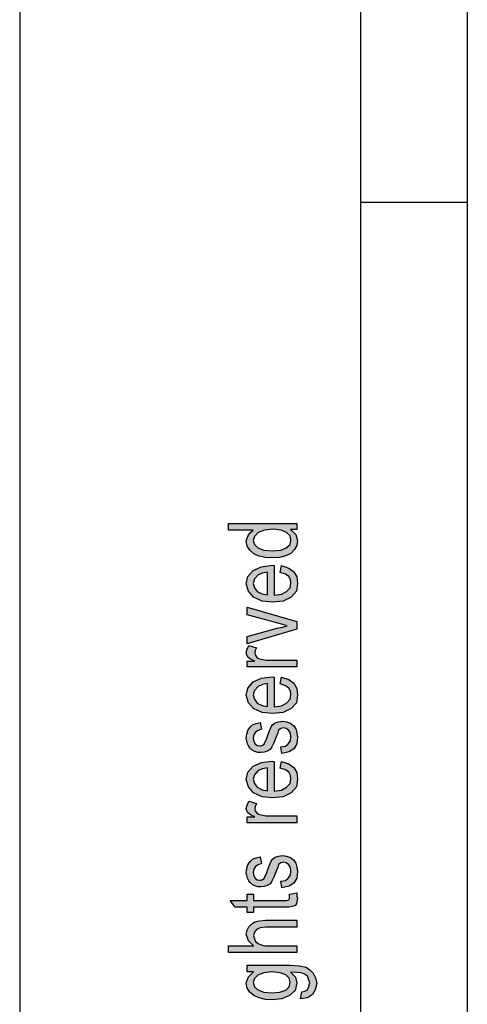
# Model space of a CAD drawing. Units: millimetres. Extents: x -210 to 0, y 0 to 297.
# Drawn here: x -210 to -189, y 159 to 205 of the extents above; entities that cross this region are included whole.
import ezdxf

# ---------------------------------------------------------------- set-up
doc = ezdxf.new("R2010")
doc.units = ezdxf.units.MM
doc.layers.add('1', color=7, linetype='Continuous')

msp = doc.modelspace()

# ---------------------------------------------------------------- hatches: boundary and pattern name
at = {"layer": '1', "linetype": 'Continuous'}
h = msp.add_hatch(color=7, dxfattribs=at)
h.paths.add_polyline_path([(-197, 180.98), (-197.299, 180.98), (-197.04, 180.74), (-196.96, 180.452), (-197, 180.228), (-197.1, 180.036), (-197.279, 179.86), (-197.517, 179.748), (-197.816, 179.668), (-198.154, 179.652), (-198.473, 179.668), (-198.771, 179.732), (-199.01, 179.844), (-199.209, 180.004), (-199.328, 180.196), (-199.368, 180.436), (-199.328, 180.58), (-199.269, 180.724), (-199.169, 180.836), (-199.05, 180.948), (-200.204, 180.948), (-200.204, 181.268), (-197, 181.268)])
h.paths.add_polyline_path([(-198.154, 179.972), (-197.756, 180.004), (-197.498, 180.116), (-197.318, 180.276), (-197.279, 180.484), (-197.318, 180.676), (-197.478, 180.836), (-197.736, 180.948), (-198.114, 180.996), (-198.512, 180.948), (-198.811, 180.836), (-198.99, 180.66), (-199.05, 180.468), (-198.99, 180.276), (-198.831, 180.116), (-198.552, 180.004)], flags=16)
h = msp.add_hatch(color=7, dxfattribs=at)
h.paths.add_polyline_path([(-197.776, 178.964), (-197.716, 179.284), (-197.378, 179.172), (-197.139, 178.996), (-197, 178.756), (-196.96, 178.452), (-197.02, 178.084), (-197.259, 177.812), (-197.637, 177.62), (-198.134, 177.572), (-198.632, 177.62), (-199.03, 177.812), (-199.269, 178.084), (-199.368, 178.436), (-199.289, 178.772), (-199.05, 179.06), (-198.652, 179.236), (-198.154, 179.3), (-198.095, 179.284), (-198.055, 179.284), (-198.055, 177.892), (-197.716, 177.94), (-197.478, 178.068), (-197.318, 178.244), (-197.279, 178.468), (-197.299, 178.628), (-197.378, 178.772), (-197.537, 178.884)])
h.paths.add_polyline_path([(-198.373, 177.908), (-198.373, 178.98), (-198.612, 178.932), (-198.811, 178.852), (-198.99, 178.66), (-199.05, 178.452), (-198.99, 178.244), (-198.851, 178.068), (-198.632, 177.956)], flags=16)
for points in [[(-197, 176.308), (-199.328, 175.62), (-199.328, 175.956), (-197.915, 176.356), (-197.677, 176.404), (-197.458, 176.468), (-197.657, 176.516), (-197.896, 176.58), (-199.328, 176.98), (-199.328, 177.332), (-197, 176.66)], [(-197, 174.532), (-199.328, 174.532), (-199.328, 174.804), (-198.97, 174.804), (-199.169, 174.9), (-199.289, 174.996), (-199.348, 175.092), (-199.368, 175.204), (-199.328, 175.364), (-199.249, 175.54), (-198.891, 175.428), (-198.95, 175.3), (-198.97, 175.188), (-198.95, 175.092), (-198.891, 175.012), (-198.791, 174.932), (-198.672, 174.9), (-198.433, 174.852), (-198.214, 174.852), (-197, 174.852)], [(-197.697, 170.468), (-197.756, 170.788), (-197.537, 170.82), (-197.398, 170.916), (-197.299, 171.06), (-197.279, 171.252), (-197.299, 171.428), (-197.378, 171.556), (-197.498, 171.636), (-197.637, 171.668), (-197.756, 171.636), (-197.856, 171.572), (-197.896, 171.444), (-197.975, 171.252), (-198.075, 170.964), (-198.174, 170.788), (-198.254, 170.66), (-198.393, 170.58), (-198.532, 170.532), (-198.692, 170.516), (-198.831, 170.516), (-198.97, 170.564), (-199.09, 170.628), (-199.189, 170.724), (-199.249, 170.804), (-199.308, 170.916), (-199.348, 171.044), (-199.368, 171.188), (-199.348, 171.38), (-199.289, 171.556), (-199.189, 171.7), (-199.07, 171.812), (-198.91, 171.876), (-198.711, 171.924), (-198.652, 171.604), (-198.811, 171.556), (-198.93, 171.476), (-199.01, 171.348), (-199.05, 171.204), (-199.01, 171.028), (-198.95, 170.916), (-198.851, 170.852), (-198.731, 170.836), (-198.672, 170.836), (-198.612, 170.868), (-198.532, 170.9), (-198.493, 170.98), (-198.453, 171.06), (-198.393, 171.236), (-198.294, 171.508), (-198.214, 171.684), (-198.134, 171.812), (-198.015, 171.908), (-197.856, 171.956), (-197.677, 171.988), (-197.478, 171.956), (-197.299, 171.892), (-197.139, 171.764), (-197.04, 171.62), (-197, 171.444), (-196.96, 171.236), (-197, 170.916), (-197.139, 170.692), (-197.358, 170.548)], [(-197, 167.22), (-199.328, 167.22), (-199.328, 167.492), (-198.97, 167.492), (-199.169, 167.588), (-199.289, 167.684), (-199.348, 167.78), (-199.368, 167.892), (-199.328, 168.052), (-199.249, 168.228), (-198.891, 168.116), (-198.95, 167.988), (-198.97, 167.876), (-198.95, 167.78), (-198.891, 167.7), (-198.791, 167.62), (-198.672, 167.588), (-198.433, 167.54), (-198.214, 167.54), (-197, 167.54)], [(-197.697, 164.164), (-197.756, 164.484), (-197.537, 164.516), (-197.398, 164.612), (-197.299, 164.756), (-197.279, 164.948), (-197.299, 165.124), (-197.378, 165.252), (-197.498, 165.332), (-197.637, 165.364), (-197.756, 165.332), (-197.856, 165.268), (-197.896, 165.14), (-197.975, 164.948), (-198.075, 164.66), (-198.174, 164.484), (-198.254, 164.356), (-198.393, 164.276), (-198.532, 164.228), (-198.692, 164.212), (-198.831, 164.212), (-198.97, 164.26), (-199.09, 164.324), (-199.189, 164.42), (-199.249, 164.5), (-199.308, 164.612), (-199.348, 164.74), (-199.368, 164.884), (-199.348, 165.076), (-199.289, 165.252), (-199.189, 165.396), (-199.07, 165.508), (-198.91, 165.572), (-198.711, 165.62), (-198.652, 165.3), (-198.811, 165.252), (-198.93, 165.172), (-199.01, 165.044), (-199.05, 164.9), (-199.01, 164.724), (-198.95, 164.612), (-198.851, 164.548), (-198.731, 164.532), (-198.672, 164.532), (-198.612, 164.564), (-198.532, 164.596), (-198.493, 164.676), (-198.453, 164.756), (-198.393, 164.932), (-198.294, 165.204), (-198.214, 165.38), (-198.134, 165.508), (-198.015, 165.604), (-197.856, 165.652), (-197.677, 165.684), (-197.478, 165.652), (-197.299, 165.588), (-197.139, 165.46), (-197.04, 165.316), (-197, 165.14), (-196.96, 164.932), (-197, 164.612), (-197.139, 164.388), (-197.358, 164.244)], [(-197.338, 163.876), (-197, 163.924), (-197, 163.78), (-196.96, 163.684), (-197, 163.524), (-197.02, 163.412), (-197.08, 163.332), (-197.199, 163.284), (-197.378, 163.252), (-197.677, 163.252), (-199.03, 163.252), (-199.03, 163.012), (-199.328, 163.012), (-199.328, 163.252), (-199.886, 163.252), (-200.124, 163.572), (-199.328, 163.572), (-199.328, 163.876), (-199.03, 163.876), (-199.03, 163.572), (-197.657, 163.572), (-197.498, 163.572), (-197.418, 163.588), (-197.378, 163.604), (-197.358, 163.636), (-197.338, 163.668), (-197.338, 163.732), (-197.338, 163.78)], [(-197, 161.124), (-200.204, 161.124), (-200.204, 161.444), (-199.03, 161.444), (-199.269, 161.684), (-199.368, 161.988), (-199.328, 162.18), (-199.249, 162.34), (-199.129, 162.468), (-198.97, 162.564), (-198.751, 162.612), (-198.453, 162.644), (-197, 162.644), (-197, 162.324), (-198.453, 162.324), (-198.711, 162.292), (-198.891, 162.212), (-198.99, 162.084), (-199.03, 161.924), (-198.99, 161.78), (-198.93, 161.652), (-198.811, 161.556), (-198.672, 161.492), (-198.493, 161.444), (-198.254, 161.444), (-197, 161.444)]]:
    msp.add_hatch(color=7, dxfattribs=at).paths.add_polyline_path(points)
h = msp.add_hatch(color=7, dxfattribs=at)
h.paths.add_polyline_path([(-197.776, 173.732), (-197.716, 174.052), (-197.378, 173.94), (-197.139, 173.764), (-197, 173.524), (-196.96, 173.22), (-197.02, 172.852), (-197.259, 172.58), (-197.637, 172.388), (-198.134, 172.34), (-198.632, 172.388), (-199.03, 172.58), (-199.269, 172.852), (-199.368, 173.204), (-199.289, 173.54), (-199.05, 173.828), (-198.652, 174.004), (-198.154, 174.068), (-198.095, 174.052), (-198.055, 174.052), (-198.055, 172.66), (-197.716, 172.708), (-197.478, 172.836), (-197.318, 173.012), (-197.279, 173.236), (-197.299, 173.396), (-197.378, 173.54), (-197.537, 173.652)])
h.paths.add_polyline_path([(-198.373, 172.676), (-198.373, 173.748), (-198.612, 173.7), (-198.811, 173.62), (-198.99, 173.428), (-199.05, 173.22), (-198.99, 173.012), (-198.851, 172.836), (-198.632, 172.724)], flags=16)
h = msp.add_hatch(color=7, dxfattribs=at)
h.paths.add_polyline_path([(-197.776, 169.78), (-197.716, 170.1), (-197.378, 169.988), (-197.139, 169.812), (-197, 169.572), (-196.96, 169.268), (-197.02, 168.9), (-197.259, 168.628), (-197.637, 168.436), (-198.134, 168.388), (-198.632, 168.436), (-199.03, 168.628), (-199.269, 168.9), (-199.368, 169.252), (-199.289, 169.588), (-199.05, 169.876), (-198.652, 170.052), (-198.154, 170.116), (-198.095, 170.1), (-198.055, 170.1), (-198.055, 168.708), (-197.716, 168.756), (-197.478, 168.884), (-197.318, 169.06), (-197.279, 169.284), (-197.299, 169.444), (-197.378, 169.588), (-197.537, 169.7)])
h.paths.add_polyline_path([(-198.373, 168.724), (-198.373, 169.796), (-198.612, 169.748), (-198.811, 169.668), (-198.99, 169.476), (-199.05, 169.268), (-198.99, 169.06), (-198.851, 168.884), (-198.632, 168.772)], flags=16)
h = msp.add_hatch(color=7, dxfattribs=at)
h.paths.add_polyline_path([(-196.821, 158.964), (-196.761, 159.284), (-196.622, 159.316), (-196.502, 159.38), (-196.443, 159.508), (-196.383, 159.7), (-196.443, 159.876), (-196.502, 160.02), (-196.642, 160.116), (-196.801, 160.18), (-197, 160.196), (-197.299, 160.212), (-197.06, 159.972), (-197, 159.7), (-197.08, 159.348), (-197.338, 159.108), (-197.697, 158.964), (-198.154, 158.916), (-198.473, 158.932), (-198.771, 158.996), (-199.01, 159.108), (-199.209, 159.268), (-199.328, 159.46), (-199.368, 159.7), (-199.269, 159.988), (-199.03, 160.228), (-199.328, 160.228), (-199.328, 160.532), (-197.318, 160.532), (-196.881, 160.5), (-196.562, 160.436), (-196.383, 160.324), (-196.224, 160.164), (-196.124, 159.94), (-196.065, 159.684), (-196.144, 159.38), (-196.264, 159.156), (-196.502, 158.996)])
h.paths.add_polyline_path([(-198.194, 159.236), (-197.796, 159.268), (-197.517, 159.364), (-197.358, 159.524), (-197.318, 159.732), (-197.358, 159.924), (-197.517, 160.084), (-197.776, 160.18), (-198.174, 160.228), (-198.552, 160.18), (-198.831, 160.068), (-198.99, 159.908), (-199.05, 159.716), (-198.99, 159.524), (-198.831, 159.38), (-198.552, 159.268)], flags=16)

# ---------------------------------------------------------------- linework, layer by layer
at = {"layer": '1', "color": 7, "linetype": 'Continuous'}
for p, q in [((-210, 297), (-210, 0)), ((-194, 0), (-194, 292)), ((-189, 292), (-189, 23)), ((-189, 292), (-189, 5)), ((-189, 292), (-189, 5)), ((-189, 196.333), (-194, 196.333)), ((-200.204, 180.948), (-200.204, 181.268)), ((-200.204, 181.268), (-197, 181.268)), ((-197, 181.268), (-197, 180.98)), ((-199.05, 180.948), (-200.204, 180.948)), ((-199.328, 180.58), (-199.269, 180.724)), ((-199.269, 180.724), (-199.169, 180.836)), ((-199.169, 180.836), (-199.05, 180.948)), ((-198.99, 180.66), (-199.05, 180.468)), ((-198.811, 180.836), (-198.99, 180.66)), ((-198.512, 180.948), (-198.811, 180.836)), ((-198.114, 180.996), (-198.512, 180.948)), ((-197.736, 180.948), (-198.114, 180.996)), ((-197.478, 180.836), (-197.736, 180.948)), ((-197.318, 180.676), (-197.478, 180.836)), ((-197.279, 180.484), (-197.318, 180.676)), ((-197, 180.98), (-197.299, 180.98)), ((-197.299, 180.98), (-197.04, 180.74)), ((-197.04, 180.74), (-196.96, 180.452)), ((-199.368, 180.436), (-199.328, 180.58)), ((-199.328, 180.196), (-199.368, 180.436)), ((-199.209, 180.004), (-199.328, 180.196)), ((-199.05, 180.468), (-198.99, 180.276)), ((-198.99, 180.276), (-198.831, 180.116)), ((-197.498, 180.116), (-197.318, 180.276)), ((-197.318, 180.276), (-197.279, 180.484)), ((-197, 180.228), (-197.1, 180.036)), ((-196.96, 180.452), (-197, 180.228)), ((-199.01, 179.844), (-199.209, 180.004)), ((-198.771, 179.732), (-199.01, 179.844)), ((-198.831, 180.116), (-198.552, 180.004)), ((-198.552, 180.004), (-198.154, 179.972)), ((-198.154, 179.972), (-197.756, 180.004)), ((-197.517, 179.748), (-197.816, 179.668)), ((-197.756, 180.004), (-197.498, 180.116)), ((-197.279, 179.86), (-197.517, 179.748)), ((-197.1, 180.036), (-197.279, 179.86)), ((-198.473, 179.668), (-198.771, 179.732)), ((-198.652, 179.236), (-198.154, 179.3)), ((-198.154, 179.652), (-198.473, 179.668)), ((-197.816, 179.668), (-198.154, 179.652)), ((-198.154, 179.3), (-198.095, 179.284)), ((-198.095, 179.284), (-198.055, 179.284)), ((-198.055, 179.284), (-198.055, 177.892)), ((-197.776, 178.964), (-197.716, 179.284)), ((-197.716, 179.284), (-197.378, 179.172)), ((-199.289, 178.772), (-199.05, 179.06)), ((-199.05, 179.06), (-198.652, 179.236)), ((-198.811, 178.852), (-198.99, 178.66)), ((-198.612, 178.932), (-198.811, 178.852)), ((-198.373, 178.98), (-198.612, 178.932)), ((-198.373, 177.908), (-198.373, 178.98)), ((-197.537, 178.884), (-197.776, 178.964)), ((-197.378, 178.772), (-197.537, 178.884)), ((-197.378, 179.172), (-197.139, 178.996)), ((-197.139, 178.996), (-197, 178.756)), ((-199.368, 178.436), (-199.289, 178.772)), ((-199.269, 178.084), (-199.368, 178.436)), ((-198.99, 178.66), (-199.05, 178.452)), ((-199.05, 178.452), (-198.99, 178.244)), ((-197.299, 178.628), (-197.378, 178.772)), ((-197.318, 178.244), (-197.279, 178.468)), ((-197.279, 178.468), (-197.299, 178.628)), ((-196.96, 178.452), (-197.02, 178.084)), ((-197, 178.756), (-196.96, 178.452)), ((-199.03, 177.812), (-199.269, 178.084)), ((-198.99, 178.244), (-198.851, 178.068)), ((-198.851, 178.068), (-198.632, 177.956)), ((-198.632, 177.956), (-198.373, 177.908)), ((-198.055, 177.892), (-197.716, 177.94)), ((-197.716, 177.94), (-197.478, 178.068)), ((-197.478, 178.068), (-197.318, 178.244)), ((-197.02, 178.084), (-197.259, 177.812)), ((-198.632, 177.62), (-199.03, 177.812)), ((-198.134, 177.572), (-198.632, 177.62)), ((-197.637, 177.62), (-198.134, 177.572)), ((-197.259, 177.812), (-197.637, 177.62)), ((-199.328, 176.98), (-199.328, 177.332)), ((-199.328, 177.332), (-197, 176.66)), ((-197.896, 176.58), (-199.328, 176.98)), ((-197.657, 176.516), (-197.896, 176.58)), ((-197.458, 176.468), (-197.657, 176.516)), ((-197, 176.66), (-197, 176.308)), ((-199.328, 175.956), (-197.915, 176.356)), ((-197, 176.308), (-199.328, 175.62)), ((-197.915, 176.356), (-197.677, 176.404)), ((-197.677, 176.404), (-197.458, 176.468)), ((-199.328, 175.62), (-199.328, 175.956)), ((-199.368, 175.204), (-199.328, 175.364)), ((-199.348, 175.092), (-199.368, 175.204)), ((-199.328, 175.364), (-199.249, 175.54)), ((-199.249, 175.54), (-198.891, 175.428)), ((-198.95, 175.3), (-198.97, 175.188)), ((-198.97, 175.188), (-198.95, 175.092)), ((-198.891, 175.428), (-198.95, 175.3)), ((-199.289, 174.996), (-199.348, 175.092)), ((-199.328, 174.532), (-199.328, 174.804)), ((-199.328, 174.804), (-198.97, 174.804)), ((-199.169, 174.9), (-199.289, 174.996)), ((-198.97, 174.804), (-199.169, 174.9)), ((-198.95, 175.092), (-198.891, 175.012)), ((-198.891, 175.012), (-198.791, 174.932)), ((-198.791, 174.932), (-198.672, 174.9)), ((-198.672, 174.9), (-198.433, 174.852)), ((-198.433, 174.852), (-198.214, 174.852)), ((-198.214, 174.852), (-197, 174.852)), ((-197, 174.852), (-197, 174.532)), ((-197, 174.532), (-199.328, 174.532)), ((-199.289, 173.54), (-199.05, 173.828)), ((-199.05, 173.828), (-198.652, 174.004)), ((-198.652, 174.004), (-198.154, 174.068)), ((-198.373, 173.748), (-198.612, 173.7)), ((-198.373, 172.676), (-198.373, 173.748)), ((-198.154, 174.068), (-198.095, 174.052)), ((-198.095, 174.052), (-198.055, 174.052)), ((-198.055, 174.052), (-198.055, 172.66)), ((-197.776, 173.732), (-197.716, 174.052)), ((-197.537, 173.652), (-197.776, 173.732)), ((-197.716, 174.052), (-197.378, 173.94)), ((-197.378, 173.94), (-197.139, 173.764)), ((-197.139, 173.764), (-197, 173.524)), ((-199.368, 173.204), (-199.289, 173.54)), ((-198.99, 173.428), (-199.05, 173.22)), ((-198.811, 173.62), (-198.99, 173.428)), ((-198.612, 173.7), (-198.811, 173.62)), ((-197.378, 173.54), (-197.537, 173.652)), ((-197.299, 173.396), (-197.378, 173.54)), ((-197.279, 173.236), (-197.299, 173.396)), ((-197, 173.524), (-196.96, 173.22)), ((-199.269, 172.852), (-199.368, 173.204)), ((-199.03, 172.58), (-199.269, 172.852)), ((-199.05, 173.22), (-198.99, 173.012)), ((-198.99, 173.012), (-198.851, 172.836)), ((-198.851, 172.836), (-198.632, 172.724)), ((-197.716, 172.708), (-197.478, 172.836)), ((-197.478, 172.836), (-197.318, 173.012)), ((-197.318, 173.012), (-197.279, 173.236)), ((-197.02, 172.852), (-197.259, 172.58)), ((-196.96, 173.22), (-197.02, 172.852)), ((-198.632, 172.388), (-199.03, 172.58)), ((-198.632, 172.724), (-198.373, 172.676)), ((-198.134, 172.34), (-198.632, 172.388)), ((-197.637, 172.388), (-198.134, 172.34)), ((-198.055, 172.66), (-197.716, 172.708)), ((-197.259, 172.58), (-197.637, 172.388)), ((-198.91, 171.876), (-198.711, 171.924)), ((-198.711, 171.924), (-198.652, 171.604)), ((-198.134, 171.812), (-198.015, 171.908)), ((-198.015, 171.908), (-197.856, 171.956)), ((-197.856, 171.956), (-197.677, 171.988)), ((-197.677, 171.988), (-197.478, 171.956)), ((-197.478, 171.956), (-197.299, 171.892)), ((-197.299, 171.892), (-197.139, 171.764)), ((-199.348, 171.38), (-199.289, 171.556)), ((-199.289, 171.556), (-199.189, 171.7)), ((-199.189, 171.7), (-199.07, 171.812)), ((-199.07, 171.812), (-198.91, 171.876)), ((-198.93, 171.476), (-199.01, 171.348)), ((-198.811, 171.556), (-198.93, 171.476)), ((-198.652, 171.604), (-198.811, 171.556)), ((-198.393, 171.236), (-198.294, 171.508)), ((-198.294, 171.508), (-198.214, 171.684)), ((-198.214, 171.684), (-198.134, 171.812)), ((-197.896, 171.444), (-197.975, 171.252)), ((-197.856, 171.572), (-197.896, 171.444)), ((-197.756, 171.636), (-197.856, 171.572)), ((-197.637, 171.668), (-197.756, 171.636)), ((-197.498, 171.636), (-197.637, 171.668)), ((-197.378, 171.556), (-197.498, 171.636)), ((-197.299, 171.428), (-197.378, 171.556)), ((-197.279, 171.252), (-197.299, 171.428)), ((-197.139, 171.764), (-197.04, 171.62)), ((-197.04, 171.62), (-197, 171.444)), ((-197, 171.444), (-196.96, 171.236)), ((-199.368, 171.188), (-199.348, 171.38)), ((-199.348, 171.044), (-199.368, 171.188)), ((-199.308, 170.916), (-199.348, 171.044)), ((-199.01, 171.348), (-199.05, 171.204)), ((-199.05, 171.204), (-199.01, 171.028)), ((-199.01, 171.028), (-198.95, 170.916)), ((-198.532, 170.9), (-198.493, 170.98)), ((-198.493, 170.98), (-198.453, 171.06)), ((-198.453, 171.06), (-198.393, 171.236)), ((-198.075, 170.964), (-198.174, 170.788)), ((-197.975, 171.252), (-198.075, 170.964)), ((-197.398, 170.916), (-197.299, 171.06)), ((-197.299, 171.06), (-197.279, 171.252)), ((-196.96, 171.236), (-197, 170.916)), ((-199.249, 170.804), (-199.308, 170.916)), ((-199.189, 170.724), (-199.249, 170.804)), ((-199.09, 170.628), (-199.189, 170.724)), ((-198.97, 170.564), (-199.09, 170.628)), ((-198.831, 170.516), (-198.97, 170.564)), ((-198.95, 170.916), (-198.851, 170.852)), ((-198.851, 170.852), (-198.731, 170.836)), ((-198.692, 170.516), (-198.831, 170.516)), ((-198.731, 170.836), (-198.672, 170.836)), ((-198.532, 170.532), (-198.692, 170.516)), ((-198.672, 170.836), (-198.612, 170.868)), ((-198.612, 170.868), (-198.532, 170.9)), ((-198.393, 170.58), (-198.532, 170.532)), ((-198.254, 170.66), (-198.393, 170.58)), ((-198.174, 170.788), (-198.254, 170.66)), ((-197.756, 170.788), (-197.537, 170.82)), ((-197.697, 170.468), (-197.756, 170.788)), ((-197.358, 170.548), (-197.697, 170.468)), ((-197.537, 170.82), (-197.398, 170.916)), ((-197.139, 170.692), (-197.358, 170.548)), ((-197, 170.916), (-197.139, 170.692)), ((-199.05, 169.876), (-198.652, 170.052)), ((-198.652, 170.052), (-198.154, 170.116)), ((-198.154, 170.116), (-198.095, 170.1)), ((-198.095, 170.1), (-198.055, 170.1)), ((-198.055, 170.1), (-198.055, 168.708)), ((-197.776, 169.78), (-197.716, 170.1)), ((-197.716, 170.1), (-197.378, 169.988)), ((-199.368, 169.252), (-199.289, 169.588)), ((-199.289, 169.588), (-199.05, 169.876)), ((-198.811, 169.668), (-198.99, 169.476)), ((-198.612, 169.748), (-198.811, 169.668)), ((-198.373, 169.796), (-198.612, 169.748)), ((-198.373, 168.724), (-198.373, 169.796)), ((-197.537, 169.7), (-197.776, 169.78)), ((-197.378, 169.588), (-197.537, 169.7)), ((-197.378, 169.988), (-197.139, 169.812)), ((-197.299, 169.444), (-197.378, 169.588)), ((-197.139, 169.812), (-197, 169.572)), ((-197, 169.572), (-196.96, 169.268)), ((-199.269, 168.9), (-199.368, 169.252)), ((-198.99, 169.476), (-199.05, 169.268)), ((-199.05, 169.268), (-198.99, 169.06)), ((-197.318, 169.06), (-197.279, 169.284)), ((-197.279, 169.284), (-197.299, 169.444)), ((-196.96, 169.268), (-197.02, 168.9)), ((-199.03, 168.628), (-199.269, 168.9)), ((-198.99, 169.06), (-198.851, 168.884)), ((-198.851, 168.884), (-198.632, 168.772)), ((-198.632, 168.772), (-198.373, 168.724)), ((-198.055, 168.708), (-197.716, 168.756)), ((-197.716, 168.756), (-197.478, 168.884)), ((-197.478, 168.884), (-197.318, 169.06)), ((-197.02, 168.9), (-197.259, 168.628)), ((-199.328, 168.052), (-199.249, 168.228)), ((-199.249, 168.228), (-198.891, 168.116)), ((-198.632, 168.436), (-199.03, 168.628)), ((-198.134, 168.388), (-198.632, 168.436)), ((-197.637, 168.436), (-198.134, 168.388)), ((-197.259, 168.628), (-197.637, 168.436)), ((-199.368, 167.892), (-199.328, 168.052)), ((-199.348, 167.78), (-199.368, 167.892)), ((-199.289, 167.684), (-199.348, 167.78)), ((-198.95, 167.988), (-198.97, 167.876)), ((-198.97, 167.876), (-198.95, 167.78)), ((-198.891, 168.116), (-198.95, 167.988)), ((-198.95, 167.78), (-198.891, 167.7)), ((-199.328, 167.22), (-199.328, 167.492)), ((-199.328, 167.492), (-198.97, 167.492)), ((-199.169, 167.588), (-199.289, 167.684)), ((-198.97, 167.492), (-199.169, 167.588)), ((-198.891, 167.7), (-198.791, 167.62)), ((-198.791, 167.62), (-198.672, 167.588)), ((-198.672, 167.588), (-198.433, 167.54)), ((-198.433, 167.54), (-198.214, 167.54)), ((-198.214, 167.54), (-197, 167.54)), ((-197, 167.54), (-197, 167.22)), ((-197, 167.22), (-199.328, 167.22)), ((-199.189, 165.396), (-199.07, 165.508)), ((-199.07, 165.508), (-198.91, 165.572)), ((-198.91, 165.572), (-198.711, 165.62)), ((-198.711, 165.62), (-198.652, 165.3)), ((-198.214, 165.38), (-198.134, 165.508)), ((-198.134, 165.508), (-198.015, 165.604)), ((-198.015, 165.604), (-197.856, 165.652)), ((-197.856, 165.652), (-197.677, 165.684)), ((-197.677, 165.684), (-197.478, 165.652)), ((-197.478, 165.652), (-197.299, 165.588)), ((-197.299, 165.588), (-197.139, 165.46)), ((-197.139, 165.46), (-197.04, 165.316)), ((-199.368, 164.884), (-199.348, 165.076)), ((-199.348, 165.076), (-199.289, 165.252)), ((-199.289, 165.252), (-199.189, 165.396)), ((-199.01, 165.044), (-199.05, 164.9)), ((-198.93, 165.172), (-199.01, 165.044)), ((-198.811, 165.252), (-198.93, 165.172)), ((-198.652, 165.3), (-198.811, 165.252)), ((-198.393, 164.932), (-198.294, 165.204)), ((-198.294, 165.204), (-198.214, 165.38)), ((-197.975, 164.948), (-198.075, 164.66)), ((-197.896, 165.14), (-197.975, 164.948)), ((-197.856, 165.268), (-197.896, 165.14)), ((-197.756, 165.332), (-197.856, 165.268)), ((-197.637, 165.364), (-197.756, 165.332)), ((-197.498, 165.332), (-197.637, 165.364)), ((-197.378, 165.252), (-197.498, 165.332)), ((-197.299, 165.124), (-197.378, 165.252)), ((-197.279, 164.948), (-197.299, 165.124)), ((-197.299, 164.756), (-197.279, 164.948)), ((-197.04, 165.316), (-197, 165.14)), ((-197, 165.14), (-196.96, 164.932)), ((-199.348, 164.74), (-199.368, 164.884)), ((-199.308, 164.612), (-199.348, 164.74)), ((-199.249, 164.5), (-199.308, 164.612)), ((-199.189, 164.42), (-199.249, 164.5)), ((-199.05, 164.9), (-199.01, 164.724)), ((-199.01, 164.724), (-198.95, 164.612)), ((-198.95, 164.612), (-198.851, 164.548)), ((-198.851, 164.548), (-198.731, 164.532)), ((-198.731, 164.532), (-198.672, 164.532)), ((-198.672, 164.532), (-198.612, 164.564)), ((-198.612, 164.564), (-198.532, 164.596)), ((-198.532, 164.596), (-198.493, 164.676)), ((-198.493, 164.676), (-198.453, 164.756)), ((-198.453, 164.756), (-198.393, 164.932)), ((-198.075, 164.66), (-198.174, 164.484)), ((-197.756, 164.484), (-197.537, 164.516)), ((-197.537, 164.516), (-197.398, 164.612)), ((-197.398, 164.612), (-197.299, 164.756)), ((-197, 164.612), (-197.139, 164.388)), ((-196.96, 164.932), (-197, 164.612)), ((-199.09, 164.324), (-199.189, 164.42)), ((-198.97, 164.26), (-199.09, 164.324)), ((-198.831, 164.212), (-198.97, 164.26)), ((-198.692, 164.212), (-198.831, 164.212)), ((-198.532, 164.228), (-198.692, 164.212)), ((-198.393, 164.276), (-198.532, 164.228)), ((-198.254, 164.356), (-198.393, 164.276)), ((-198.174, 164.484), (-198.254, 164.356)), ((-197.697, 164.164), (-197.756, 164.484)), ((-197.358, 164.244), (-197.697, 164.164)), ((-197.139, 164.388), (-197.358, 164.244)), ((-199.886, 163.252), (-200.124, 163.572)), ((-200.124, 163.572), (-199.328, 163.572)), ((-199.328, 163.572), (-199.328, 163.876)), ((-199.328, 163.876), (-199.03, 163.876)), ((-199.03, 163.876), (-199.03, 163.572)), ((-199.03, 163.572), (-197.657, 163.572)), ((-197.657, 163.572), (-197.498, 163.572)), ((-197.498, 163.572), (-197.418, 163.588)), ((-197.418, 163.588), (-197.378, 163.604)), ((-197.378, 163.604), (-197.358, 163.636)), ((-197.358, 163.636), (-197.338, 163.668)), ((-197.338, 163.876), (-197, 163.924)), ((-197.338, 163.78), (-197.338, 163.876)), ((-197.338, 163.732), (-197.338, 163.78)), ((-197.338, 163.668), (-197.338, 163.732)), ((-197, 163.924), (-197, 163.78)), ((-197, 163.78), (-196.96, 163.684)), ((-196.96, 163.684), (-197, 163.524)), ((-199.328, 163.252), (-199.886, 163.252)), ((-199.328, 163.012), (-199.328, 163.252)), ((-197.677, 163.252), (-199.03, 163.252)), ((-199.03, 163.252), (-199.03, 163.012)), ((-197.378, 163.252), (-197.677, 163.252)), ((-197.199, 163.284), (-197.378, 163.252)), ((-197.08, 163.332), (-197.199, 163.284)), ((-197.02, 163.412), (-197.08, 163.332)), ((-197, 163.524), (-197.02, 163.412)), ((-199.03, 163.012), (-199.328, 163.012)), ((-198.751, 162.612), (-198.453, 162.644)), ((-198.453, 162.644), (-197, 162.644)), ((-197, 162.644), (-197, 162.324)), ((-199.368, 161.988), (-199.328, 162.18)), ((-199.328, 162.18), (-199.249, 162.34)), ((-199.249, 162.34), (-199.129, 162.468)), ((-199.129, 162.468), (-198.97, 162.564)), ((-198.891, 162.212), (-198.99, 162.084)), ((-198.97, 162.564), (-198.751, 162.612)), ((-198.711, 162.292), (-198.891, 162.212)), ((-198.453, 162.324), (-198.711, 162.292)), ((-197, 162.324), (-198.453, 162.324)), ((-199.269, 161.684), (-199.368, 161.988)), ((-198.99, 162.084), (-199.03, 161.924)), ((-199.03, 161.924), (-198.99, 161.78)), ((-198.99, 161.78), (-198.93, 161.652)), ((-200.204, 161.124), (-200.204, 161.444)), ((-200.204, 161.444), (-199.03, 161.444)), ((-199.03, 161.444), (-199.269, 161.684)), ((-198.93, 161.652), (-198.811, 161.556)), ((-198.811, 161.556), (-198.672, 161.492)), ((-198.672, 161.492), (-198.493, 161.444)), ((-198.493, 161.444), (-198.254, 161.444)), ((-198.254, 161.444), (-197, 161.444)), ((-197, 161.444), (-197, 161.124)), ((-197, 161.124), (-200.204, 161.124)), ((-199.328, 160.228), (-199.328, 160.532)), ((-199.328, 160.532), (-197.318, 160.532)), ((-197.318, 160.532), (-196.881, 160.5)), ((-196.881, 160.5), (-196.562, 160.436)), ((-196.562, 160.436), (-196.383, 160.324)), ((-199.368, 159.7), (-199.269, 159.988)), ((-199.03, 160.228), (-199.328, 160.228)), ((-199.269, 159.988), (-199.03, 160.228)), ((-198.99, 159.908), (-199.05, 159.716)), ((-198.831, 160.068), (-198.99, 159.908)), ((-198.552, 160.18), (-198.831, 160.068)), ((-198.174, 160.228), (-198.552, 160.18)), ((-197.776, 160.18), (-198.174, 160.228)), ((-197.517, 160.084), (-197.776, 160.18)), ((-197.358, 159.924), (-197.517, 160.084)), ((-197.318, 159.732), (-197.358, 159.924)), ((-197, 160.196), (-197.299, 160.212)), ((-197.299, 160.212), (-197.06, 159.972)), ((-197.06, 159.972), (-197, 159.7)), ((-196.801, 160.18), (-197, 160.196)), ((-196.642, 160.116), (-196.801, 160.18)), ((-196.502, 160.02), (-196.642, 160.116)), ((-196.443, 159.876), (-196.502, 160.02)), ((-196.383, 159.7), (-196.443, 159.876)), ((-196.383, 160.324), (-196.224, 160.164)), ((-196.224, 160.164), (-196.124, 159.94)), ((-196.124, 159.94), (-196.065, 159.684)), ((-199.328, 159.46), (-199.368, 159.7)), ((-199.209, 159.268), (-199.328, 159.46)), ((-199.05, 159.716), (-198.99, 159.524)), ((-198.99, 159.524), (-198.831, 159.38)), ((-197.517, 159.364), (-197.358, 159.524)), ((-197.358, 159.524), (-197.318, 159.732)), ((-197, 159.7), (-197.08, 159.348)), ((-196.502, 159.38), (-196.443, 159.508)), ((-196.443, 159.508), (-196.383, 159.7)), ((-196.065, 159.684), (-196.144, 159.38)), ((-199.01, 159.108), (-199.209, 159.268)), ((-198.771, 158.996), (-199.01, 159.108)), ((-198.831, 159.38), (-198.552, 159.268)), ((-198.473, 158.932), (-198.771, 158.996)), ((-198.552, 159.268), (-198.194, 159.236)), ((-198.194, 159.236), (-197.796, 159.268)), ((-197.697, 158.964), (-198.154, 158.916)), ((-197.796, 159.268), (-197.517, 159.364)), ((-197.338, 159.108), (-197.697, 158.964)), ((-197.08, 159.348), (-197.338, 159.108)), ((-196.821, 158.964), (-196.761, 159.284)), ((-196.502, 158.996), (-196.821, 158.964)), ((-196.761, 159.284), (-196.622, 159.316)), ((-196.622, 159.316), (-196.502, 159.38)), ((-196.264, 159.156), (-196.502, 158.996)), ((-196.144, 159.38), (-196.264, 159.156)), ((-198.154, 158.916), (-198.473, 158.932))]:
    msp.add_line(p, q, dxfattribs=at)

doc.saveas('drawing.dxf')
